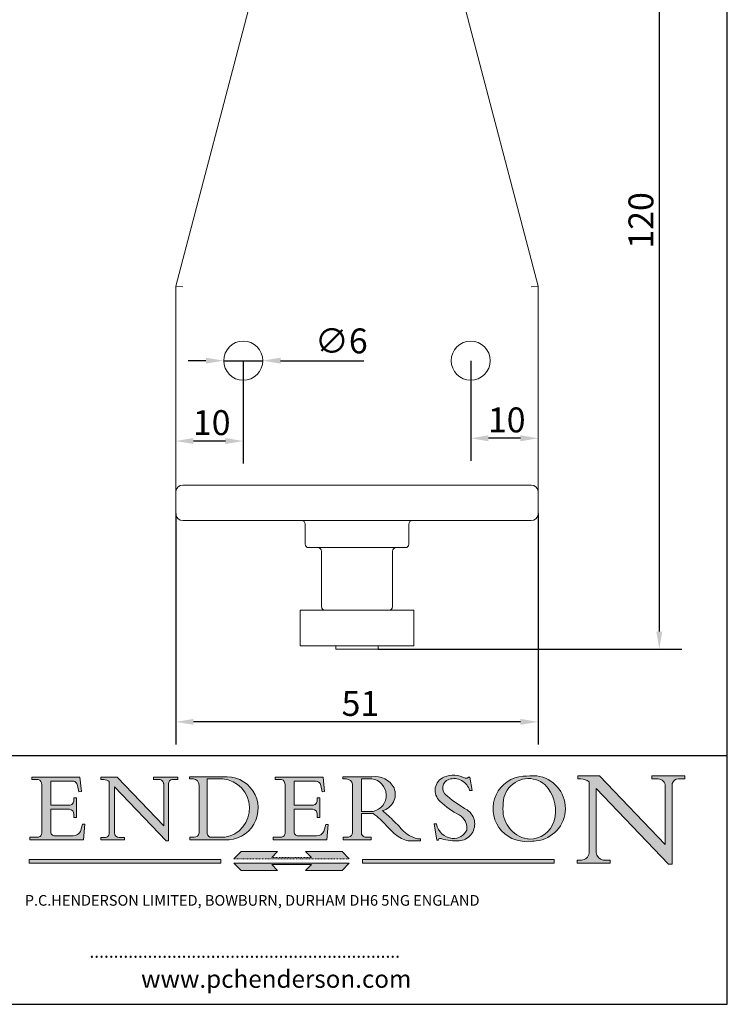
# Model space of a CAD drawing. Units: millimetres. Extents: x 10 to 200, y 10 to 287.
# Drawn here: x 100 to 200, y 10 to 148 of the extents above; entities that cross this region are included whole.
import ezdxf

# ---------------------------------------------------------------- set-up
doc = ezdxf.new("R2010")
doc.units = ezdxf.units.MM
doc.linetypes.add('CONTINUOUS_ACAD', pattern=[0])
doc.linetypes.add('DOUBLE_DASH_TRIPLE_DOT', pattern=[0.3984, 0.1181, -0.0295, 0.1181, -0.0295, 0.0049, -0.0295, 0.0049, -0.0295, 0.0049, -0.0295])
for name, color, linetype, lineweight in [('Dimensions(ISO)', 7, 'Continuous', 25), ('Hatch', 179, 'Continuous', 9), ('Sketch Geometry(ISO)', 7, 'Continuous', 50), ('Symbols(ISO)', 7, 'Continuous', 25), ('Visible Edges(ISO)', 7, 'Continuous', 18)]:
    doc.layers.add(name, color=color, linetype=linetype, lineweight=lineweight)
doc.styles.add('Current-BSI', font='ARIAL.TTF')
doc.styles.add('Text Style168', font='romans.shx')
doc.styles.add('Text Style169', font='romans.shx')
doc.styles.add('Text Style171', font='romans.shx')
doc.dimstyles.new('DEFAULT-ISO', dxfattribs={"dimtxt": 3.5, "dimasz": 2.5, "dimexe": 3.175, "dimexo": 0, "dimgap": 0.762, "dimtad": 1, "dimrnd": 1e-08, "dimzin": 0, "dimtxsty": 'Current-BSI', "dimcen": 0.09, "dimdle": 10, "dimclrd": 7, "dimclre": 7, "dimclrt": 7, "dimazin": 0, "dimtfac": 1, "dimtmove": 0, "dimatfit": 3, "dimfxl": 0, "dimtolj": 1, "dimtzin": 0, "dimlwd": 25, "dimlwe": 25, "dimarcsym": 0})

# ---------------------------------------------------------------- blocks, each defined once
blk = doc.blocks.new('Borders PCH WEB A4')
at = {"layer": 'Hatch'}
h = blk.add_hatch(color=7, dxfattribs=at)
edge = h.paths.add_edge_path()
edge.add_line((102.1547912193991, 41.97010024424141), (102.154791219399, 41.62746438732523))
edge.add_line((102.154791219399, 41.62746438732523), (103.0602669398916, 41.62746438732523))
edge.add_arc((102.8331600320866, 40.91583622624238), 0.7469887463803611, -1.9346175598540185, 72.30019059474341, ccw=False)
edge.add_line((103.579722995987, 40.89061861035192), (103.579722995987, 34.1669504827082))
edge.add_arc((102.9573085340147, 34.12404022227598), 0.6238918599586445, -90, 3.943823415883287, ccw=False)
edge.add_line((102.9573085340147, 33.50014836231733), (101.8824085117055, 33.50014836231733))
edge.add_line((101.8824085117055, 33.50014836231733), (101.8824085117055, 33.12128352118614))
edge.add_line((101.8824085117055, 33.12128352118614), (109.4445507229238, 33.12128352118614))
edge.add_line((109.4445507229238, 33.12128352118614), (109.6264058462397, 35.31869959974696))
edge.add_line((109.6264058462397, 35.31869959974697), (109.3081593804369, 35.31869959974697))
edge.add_line((109.3081593804369, 35.31869959974697), (109.0050675082438, 34.31849641916067))
edge.add_arc((107.9829263150103, 34.84857097355368), 1.151412893848158, 270, 332.5890929486235, ccw=False)
edge.add_line((107.9829263150103, 33.69715807970553), (105.3997755668756, 33.69715807970555))
edge.add_arc((105.3997755668756, 34.27727935010004), 0.5801212703944942, 174.4236434720287, 270, ccw=False)
edge.add_line((104.8223996719788, 34.33365101280592), (104.8223996719788, 37.43188625703534))
edge.add_line((104.8223996719788, 37.43188625703533), (107.4789200117703, 37.43188625703533))
edge.add_arc((107.4035166768198, 36.74829132476935), 0.6877410081865025, 0, 83.70548581297908, ccw=False)
edge.add_line((108.0912576850063, 36.74829132476935), (108.0912576850063, 36.29702916093619))
edge.add_line((108.0912576850063, 36.29702916093619), (108.4317148223339, 36.29702916093619))
edge.add_line((108.4317148223339, 36.29702916093619), (108.4317148223339, 39.05473190445711))
edge.add_line((108.4317148223339, 39.05473190445711), (108.0912576850063, 39.05473190445711))
edge.add_line((108.0912576850063, 39.05473190445711), (108.0912576850063, 38.70548055206807))
edge.add_arc((107.4142779478781, 38.68787207572515), 0.677208699679247, -90, 1.4899470357826772, ccw=False)
edge.add_line((107.4142779478781, 38.0106633760459), (104.8223996719788, 38.01066337604589))
edge.add_line((104.8223996719788, 38.0106633760459), (104.8223996719788, 41.38053705784579))
edge.add_line((104.8223996719788, 41.38053705784579), (107.7927000194713, 41.38053705784579))
edge.add_arc((107.8978801512681, 40.68365869243439), 0.7047711091576075, 7.670400320452472, 98.58289354625498, ccw=False)
edge.add_line((108.5963451703341, 40.77772746219581), (108.7771229990136, 39.89000566875154))
edge.add_line((108.7771229990136, 39.89000566875155), (109.1308570939223, 39.92799053706638))
edge.add_line((109.1308570939223, 39.92799053706638), (108.9115701509106, 41.97010024424141))
edge.add_line((108.9115701509106, 41.97010024424141), (102.1547912193991, 41.97010024424141))
h = blk.add_hatch(color=7, dxfattribs=at)
edge = h.paths.add_edge_path()
edge.add_line((119.3021258490195, 41.97010024423226), (119.3021258490195, 41.6040588455903))
edge.add_line((119.3021258490195, 41.6040588455903), (120.1993209031724, 41.6040588455903))
edge.add_arc((120.0708873828183, 40.96732444950536), 0.6495582039418895, -7.846345629426423, 78.59607913227711, ccw=False)
edge.add_line((120.7143642528213, 40.87864875904135), (120.7143642528212, 35.11936028363493))
edge.add_line((120.7143642528212, 35.11936028363493), (114.1508259874092, 41.97010024423226))
edge.add_line((114.1508259874092, 41.97010024423226), (111.8901167513869, 41.97010024423226))
edge.add_line((111.8901167513869, 41.97010024423226), (111.8901167513869, 41.6040588455903))
edge.add_line((111.8901167513869, 41.6040588455903), (112.2991383716152, 41.6040588455902))
edge.add_arc((112.1386734304087, 40.00605731376577), 1.606037948826286, 55.15775084271161, 84.26580809388878, ccw=False)
edge.add_line((113.0562332922184, 41.32417786707858), (113.0562332922186, 33.99046377482))
edge.add_arc((112.4939092605523, 34.04463735811942), 0.5649275119135967, 269.9999999999982, 354.49717958116054, ccw=False)
edge.add_line((112.4939092605523, 33.47970984620581), (111.8798712955539, 33.47970984620582))
edge.add_line((111.8798712955539, 33.47970984620582), (111.8798712955539, 33.12128352118615))
edge.add_line((111.8798712955539, 33.12128352118614), (115.2123756143386, 33.12128352118614))
edge.add_line((115.2123756143386, 33.12128352118614), (115.2123756143386, 33.47970984620581))
edge.add_line((115.2123756143386, 33.47970984620582), (114.4433938382244, 33.47970984620582))
edge.add_arc((114.4433938382244, 34.14246580113967), 0.6627559549338308, 183.3388980413414, 270, ccw=False)
edge.add_line((113.781762907287, 34.10386571011405), (113.7817629072868, 40.59237604156084))
edge.add_line((113.7817629072868, 40.59237604156084), (121.0561519425781, 32.99968051091815))
edge.add_line((121.0561519425781, 32.99968051091815), (121.3807309808982, 32.99968051091815))
edge.add_line((121.3807309808982, 32.99968051091815), (121.3807309808982, 41.01826591397906))
edge.add_arc((121.9666849959759, 41.01826591397906), 0.5859540150776762, 91.3435112152971, 180, ccw=False)
edge.add_line((121.9529463985238, 41.6040588455903), (122.698224284294, 41.6040588455903))
edge.add_line((122.6982242842941, 41.6040588455903), (122.6982242842941, 41.97010024423226))
edge.add_line((122.6982242842941, 41.97010024423226), (119.3021258490195, 41.97010024423226))
h = blk.add_hatch(color=7, dxfattribs=at)
edge = h.paths.add_edge_path(flags=0)
edge.add_arc((127.4121233785852, 34.05344370007729), 0.5657747847795487, 183.5630728646946, 270)
edge.add_line((127.4121233785852, 33.48766891529775), (129.2967718760781, 33.48766891529775))
edge.add_arc((128.6383138931824, 37.58682170857503), 4.151700921052972, 279.1256196326258, 444.7832579466123)
edge.add_line((129.0158013944008, 41.72132575674042), (126.8474422423256, 41.72132575674042))
edge.add_line((126.8474422423256, 41.72132575674042), (126.8474422423256, 34.01828233712216))
edge = h.paths.add_edge_path()
edge.add_line((124.3981126085731, 33.13340178117039), (124.3981126085731, 33.48766891529775))
edge.add_line((124.3981126085731, 33.48766891529775), (124.9975881118955, 33.48766891529775))
edge.add_arc((124.9975881118954, 34.18828623806311), 0.7006173227653628, 270.0000000000014, 353.024809413329)
edge.add_line((125.6930200458687, 34.10320358313766), (125.6930200458687, 40.8351095659028))
edge.add_arc((124.8019237182615, 40.8351095659028), 0.891096327607208, 0, 84.00085025510522)
edge.add_line((124.8950554967923, 41.72132575674042), (124.324815961179, 41.72132575674042))
edge.add_line((124.324815961179, 41.72132575674042), (124.324815961179, 41.97786402628091))
edge.add_line((124.324815961179, 41.97786402628091), (129.0158013944008, 41.97786402628091))
edge.add_arc((129.5605390499925, 37.56847517638674), 4.44290998592033, -93.4035435467083, 97.04265920423228, ccw=False)
edge.add_line((129.2967718760781, 33.13340178117039), (124.3981126085731, 33.13340178117038))
h = blk.add_hatch(color=7, dxfattribs=at)
edge = h.paths.add_edge_path()
edge.add_line((142.3185929658184, 39.05175935219841), (142.3185929658184, 38.70250799980936))
edge.add_arc((141.6416132286902, 38.68489952346644), 0.677208699679247, -90, 1.4899470357826772, ccw=False)
edge.add_line((141.6416132286902, 38.0076908237872), (139.0497349527908, 38.00769082378719))
edge.add_line((139.0497349527908, 38.00769082378719), (139.0497349527908, 41.37756450558708))
edge.add_line((139.0497349527908, 41.37756450558708), (142.0200353002834, 41.37756450558707))
edge.add_arc((142.1252154320802, 40.68068614017569), 0.7047711091576075, 7.670400320452472, 98.58289354625498, ccw=False)
edge.add_line((142.8236804511462, 40.77475490993709), (143.0044582798257, 39.88703311649284))
edge.add_line((143.0044582798257, 39.88703311649284), (143.3581923747342, 39.92501798480765))
edge.add_line((143.3581923747342, 39.92501798480765), (143.1389054317227, 41.9671276919827))
edge.add_line((143.1389054317227, 41.9671276919827), (136.3821265002112, 41.9671276919827))
edge.add_line((136.3821265002112, 41.9671276919827), (136.3821265002111, 41.62449183506654))
edge.add_line((136.3821265002111, 41.62449183506653), (137.2876022207036, 41.62449183506653))
edge.add_arc((137.0604953128987, 40.91286367398367), 0.7469887463803611, -1.9346175598540185, 72.30019059474341, ccw=False)
edge.add_line((137.8070582767991, 40.88764605809322), (137.8070582767991, 34.1639779304495))
edge.add_arc((137.1846438148267, 34.12106767001728), 0.6238918599586445, -90, 3.943823415883287, ccw=False)
edge.add_line((137.1846438148267, 33.49717581005863), (136.1097437925176, 33.49717581005862))
edge.add_line((136.1097437925176, 33.49717581005862), (136.1097437925176, 33.11831096892745))
edge.add_line((136.1097437925176, 33.11831096892745), (143.6718860037359, 33.11831096892745))
edge.add_line((143.6718860037359, 33.11831096892745), (143.8537411270518, 35.3157270474883))
edge.add_line((143.8537411270517, 35.31572704748831), (143.535494661249, 35.31572704748827))
edge.add_line((143.535494661249, 35.31572704748827), (143.2324027890559, 34.31552386690196))
edge.add_arc((142.2102615958223, 34.84559842129498), 1.151412893848158, 270, 332.5890929486235, ccw=False)
edge.add_line((142.2102615958223, 33.69418552744684), (139.6271108476878, 33.69418552744682))
edge.add_arc((139.6271108476876, 34.27430679784133), 0.5801212703944942, 174.4236434720562, 270.00000000001927, ccw=False)
edge.add_line((139.049734952791, 34.33067846054691), (139.0497349527909, 37.42891370477663))
edge.add_line((139.0497349527908, 37.42891370477663), (141.7062552925825, 37.42891370477666))
edge.add_arc((141.6308519576318, 36.74531877251064), 0.6877410081865025, 0, 83.70548581296572, ccw=False)
edge.add_line((142.3185929658183, 36.74531877251035), (142.3185929658183, 36.29405660867749))
edge.add_line((142.3185929658183, 36.29405660867749), (142.6590501031464, 36.2940566086772))
edge.add_line((142.6590501031464, 36.2940566086772), (142.659050103146, 39.0517593521984))
edge.add_line((142.659050103146, 39.05175935219841), (142.3185929658184, 39.05175935219841))
h = blk.add_hatch(color=7, dxfattribs=at)
edge = h.paths.add_edge_path(flags=0)
edge.add_line((148.540817945555, 41.70739500424215), (148.540817945555, 37.14319332318921))
edge.add_line((148.540817945555, 37.14319332318921), (150.161887628294, 37.14319332318921))
edge.add_arc((149.7024653346136, 39.41099089891019), 2.313865745538523, 281.4522871515731, 442.9565641102319)
edge.add_line((149.986195617437, 41.70739500424215), (148.540817945555, 41.70739500424215))
edge = h.paths.add_edge_path()
edge.add_line((155.109905556091, 32.99773196157084), (156.8367888092441, 32.99773196157085))
edge.add_line((156.8367888092441, 32.99773196157085), (156.8367888092441, 33.26958830489685))
edge.add_arc((156.8367888092441, 35.97495469715656), 2.705366392259709, 238.5251126944697, 270, ccw=False)
edge.add_arc((157.1492256200603, 37.11724892920301), 3.856864382510258, 220.7094033077353, 243.4327312077848, ccw=False)
edge.add_arc((144.6020344191326, 26.32137869055188), 12.69556206325385, 40.70940330773501, 47.7611590700948)
edge.add_arc((140.9828681073054, 24.27141303148241), 16.6969331544594, 43.29080613025121, 51.03987823246248)
edge.add_arc((150.9572895856641, 39.53199939728282), 2.336888734327936, 282.9642598519832, 382.7019303784485)
edge.add_arc((150.5171197140356, 39.12637848801547), 2.906690505091035, 26.73269879166254, 100.5244953658556)
edge.add_line((149.986195617437, 41.98416946988196), (145.9268370495982, 41.98416946988196))
edge.add_line((145.9268370495982, 41.98416946988196), (145.9268370495982, 41.70739500424215))
edge.add_line((145.9268370495982, 41.70739500424215), (146.4220486991636, 41.70739500424215))
edge.add_arc((146.3368756844528, 40.7212546308712), 0.9898117388812397, 14.459869540676493, 85.06360990480408, ccw=False)
edge.add_line((147.2953329304226, 40.96841244700325), (147.2953329304226, 34.19004908333223))
edge.add_arc((146.5376590263893, 34.23000561713436), 0.7587267422772337, 283.75797971190826, 356.9812580249066, ccw=False)
edge.add_line((146.7181003087161, 33.49304753618342), (145.9568677432127, 33.49304753618342))
edge.add_line((145.9568677432127, 33.49304753618342), (145.9568677432127, 33.11621294359638))
edge.add_line((145.9568677432127, 33.11621294359638), (149.9136308709488, 33.11621294359638))
edge.add_line((149.9136308709488, 33.11621294359638), (149.9136308709488, 33.49304753618342))
edge.add_line((149.9136308709488, 33.49304753618342), (149.0774973948495, 33.49304753618342))
edge.add_arc((149.2317352488415, 34.23266573894872), 0.7555292194652673, 203.8678355571255, 258.2205207993906, ccw=False)
edge.add_line((148.540817945555, 33.92695724792318), (148.540817945555, 36.82939443260041))
edge.add_line((148.540817945555, 36.82939443260041), (150.161887628294, 36.82939443260041))
edge.add_arc((145.05749783371, 29.20567244294297), 9.174744255326107, 40.13297681672549, 56.19609361297648, ccw=False)
edge.add_arc((158.876251467725, 40.90690879441195), 8.932670134752644, 220.3838915613148, 231.5920830405884)
edge.add_arc((155.772891204607, 36.50036177452046), 3.564823358415056, 226.6714173869075, 259.2817293774281)
h = blk.add_hatch(color=7, dxfattribs=at)
edge = h.paths.add_edge_path()
edge.add_line((160.6479774396502, 39.26244441350283), (160.4444259469803, 39.42251630014579))
edge.add_arc((161.2312554746254, 40.42306879057799), 1.272873124739543, 108.57817880256019, 231.8186647129067, ccw=False)
edge.add_arc((161.5530162788555, 39.46577000957755), 2.282799345432781, 15.209603933257199, 108.5781788025578, ccw=False)
edge.add_line((163.7558549448599, 40.06466454375236), (164.10721567289, 40.06466454375236))
edge.add_line((164.10721567289, 40.06466454375236), (163.7996543556429, 41.96446463385914))
edge.add_line((163.7996543556429, 41.96446463385914), (163.5697074490312, 41.96446463385914))
edge.add_line((163.5697074490312, 41.96446463385914), (163.4020199525485, 41.8038070543676))
edge.add_line((163.4020199525485, 41.8038070543676), (163.142663193898, 41.80380705436761))
edge.add_arc((161.4701380824508, 38.62456231685784), 3.592344269332347, 62.25220845887819, 110.8096881097972)
edge.add_arc((160.9124442066014, 40.091954325089), 2.022547542051842, 110.8096881097966, 229.7592170607356)
edge.add_arc((167.9276104182948, 47.3807604566268), 12.13538957445692, 226.7060885191224, 242.2640809537411)
edge.add_arc((161.3299597988683, 34.83320672820006), 2.041002712150211, -10.157440486262715, 62.26408095374143, ccw=False)
edge.add_arc((161.4963816346599, 35.3735633764681), 2.050774512687569, 264.6808863508768, 333.9597539938773, ccw=False)
edge.add_arc((161.5364623132012, 35.80405851622432), 2.483131455671091, 190.0296489176695, 264.6808863508766, ccw=False)
edge.add_line((159.091278660378, 35.37160189399552), (158.7827946941463, 35.37160189399552))
edge.add_line((158.7827946941462, 35.37160189399552), (159.1500680314156, 33.10296185342283))
edge.add_line((159.1500680314156, 33.10296185342283), (159.3735558034684, 33.10296185342283))
edge.add_line((159.3735558034684, 33.10296185342283), (159.4283890898879, 33.28391169903226))
edge.add_arc((159.6330425367475, 32.86491159904763), 0.4663090360465237, 65.30020117333157, 116.0324066010512, ccw=False)
edge.add_arc((161.8140380420993, 39.47165532283664), 6.494263125210723, 252.1918822162923, 273.9856636166399)
edge.add_arc((162.0862808614568, 35.37085123246108), 2.384492125826144, 274.3088400476872, 365.8124657135003)
edge.add_arc((162.1212399354459, 35.3744099303153), 2.349352387856274, 5.812465713500849, 56.96974444854591)
edge.add_arc((172.7558217436041, 53.70760387544598), 18.84840909917213, 230.0304671335736, 240.2461455100654, ccw=False)
h = blk.add_hatch(color=7, dxfattribs=at)
edge = h.paths.add_edge_path(flags=0)
edge.add_arc((172.0675676127221, 38.34437756967243), 3.407244478276231, 36.26259189651417, 85.28533039672878)
edge.add_arc((172.0529366637332, 38.16697410357546), 3.58525024911397, 85.28533039672847, 183.8704455164119)
edge.add_arc((172.6174459292001, 37.37486696252653), 4.177955851326372, 172.4340468239057, 259.8572405806372)
edge.add_arc((172.7919859789266, 51.72678793767909), 18.48700825017531, 267.1776652275068, 267.8936768180174)
edge.add_arc((172.2421477821939, 36.77693828387718), 3.527050806590522, 267.8936768180172, 344.2786924858667)
edge.add_arc((170.5717924706308, 37.24712431901378), 5.262320749425029, 344.2786924858665, 396.2625918965146)
edge = h.paths.add_edge_path()
edge.add_arc((172.2881453734119, 38.38183346095937), 5.460249349820256, 267.5537157622908, 278.6905453670297)
edge.add_arc((172.6210062620611, 37.55776597074917), 4.599897721625063, 276.1421716975607, 442.8928695938044)
edge.add_arc((172.7637841895103, -9.954992033700396), 52.07905779243873, 89.53094387807676, 91.6265072912272)
edge.add_arc((171.652425464485, 37.51332019972516), 4.604400491663247, 94.56991720728446, 275.0170075405732)
h = blk.add_hatch(color=7, dxfattribs=at)
edge = h.paths.add_edge_path()
edge.add_line((194.0232474083052, 42.12081822737388), (189.374908370251, 42.12081822737388))
edge.add_line((189.3749083702509, 42.12081822737388), (189.3749083702509, 41.73122328531365))
edge.add_line((189.3749083702509, 41.73122328531364), (190.0806148606268, 41.73122328531364))
edge.add_arc((190.1499363255331, 40.5818785129641), 1.151433398518552, 14.232977553526723, 93.45155061879859, ccw=False)
edge.add_line((191.2660253227426, 40.86497606069582), (191.266025322743, 32.47326338192227))
edge.add_line((191.266025322743, 32.47326338192227), (182.0229222769413, 42.12081822737389))
edge.add_line((182.0229222769413, 42.12081822737389), (178.9709006007346, 42.12081822737388))
edge.add_line((178.9709006007346, 42.12081822737388), (178.9709006007346, 41.69538822606449))
edge.add_line((178.9709006007346, 41.69538822606449), (179.4030407309133, 41.69538822606449))
edge.add_arc((179.2845704708843, 39.36965923476694), 2.328744413514125, 56.60696756582308, 87.08393193775288, ccw=False)
edge.add_line((180.5662629877749, 41.31396240958821), (180.5662629877749, 31.25937940638551))
edge.add_arc((179.4685390873549, 31.39820434497361), 1.106467408072777, 269.37633791693435, 352.7922856076719, ccw=False)
edge.add_line((179.4564954752804, 30.2918024846464), (178.8830555747337, 30.2918024846464))
edge.add_line((178.8830555747337, 30.2918024846464), (178.8830555747337, 29.83112863370736))
edge.add_line((178.8830555747337, 29.83112863370736), (183.5316735189298, 29.83112863370736))
edge.add_line((183.5316735189298, 29.83112863370736), (183.5316735189298, 30.2918024846464))
edge.add_line((183.5316735189298, 30.2918024846464), (182.5445732629956, 30.2918024846464))
edge.add_arc((182.6757822558207, 31.40832659917116), 1.124207230946981, 183.4485971136698, 263.29759294045107, ccw=False)
edge.add_line((181.5536107771009, 31.34070211794372), (181.5536107771008, 40.34473639418196))
edge.add_line((181.5536107771007, 40.34473639418196), (191.7274563618655, 29.72571237358943))
edge.add_line((191.7274563618656, 29.72571237358943), (192.2505130215134, 29.72571237358905))
edge.add_line((192.2505130215134, 29.72571237358905), (192.2505130215134, 41.05003346921343))
edge.add_arc((193.1925794818321, 40.74413677832381), 0.9904857400057274, 94.7481919453868, 162.0109621267226, ccw=False)
edge.add_line((193.1105902820963, 41.73122328531364), (194.0232474083051, 41.73122328531364))
edge.add_line((194.0232474083052, 41.73122328531364), (194.0232474083052, 42.12081822737387))
for color, points in [(1, [(146.8056977643303, 30.47124551584519), (145.8056779048927, 31.51502338921306), (140.6713914942846, 31.51502338921296), (141.5059420923931, 30.64395523962508), (135.9038086384247, 30.64395523962508), (136.7383592365332, 31.51502338921294), (131.6040728259252, 31.51502338921294), (130.6040529664876, 30.47124551584519)]), (1, [(128.7494049999524, 30.36864548668034), (128.7494049999524, 29.8570653638408), (101.780234499479, 29.85706536384079), (101.780234499479, 30.36864548668034)]), (7, [(136.7383592365332, 28.81328749047306), (131.6040728259252, 28.81328749047306), (130.6040529664876, 29.85706536384081), (146.8056977643305, 29.8570653638408), (145.8056779048929, 28.81328749047306), (140.6713914942849, 28.81328749047306), (141.5059420923931, 29.68435564006092), (135.9038086384247, 29.68435564006092)]), (1, [(175.6295162313388, 30.36864548668034), (148.6603457308655, 30.36864548668034), (148.6603457308655, 29.85706536384079), (175.6295162313388, 29.85706536384079)])]:
    blk.add_hatch(color=color, dxfattribs=at).paths.add_polyline_path(points)
at = {"layer": 'Sketch Geometry(ISO)', "color": 7, "linetype": 'Continuous', "lineweight": 25}
for p, q in [((200, 10.00000000000023), (200, 287)), ((9.999999999999998, 10), (200, 10.00000000000023))]:
    blk.add_line(p, q, dxfattribs=at)
at = {"layer": 'Sketch Geometry(ISO)', "color": 7, "linetype": 'CONTINUOUS_ACAD', "lineweight": 25}
for p, q in [((9.999999999999416, 45.00000000000001), (199.9999999999994, 45.00000000000024)), ((200, 10.00000000000023), (200, 45.00000000000024))]:
    blk.add_line(p, q, dxfattribs=at)
at = {"layer": 'Sketch Geometry(ISO)', "color": 7, "linetype": 'CONTINUOUS_ACAD', "lineweight": 18}
for p, q in [((102.154791219399, 41.62746438732523), (102.1547912193991, 41.97010024424141)), ((102.1547912193991, 41.97010024424141), (108.9115701509106, 41.97010024424141)), ((103.0602669398916, 41.62746438732523), (102.154791219399, 41.62746438732523)), ((108.9115701509106, 41.97010024424141), (109.1308570939223, 39.92799053706638)), ((111.8901167513869, 41.97010024423226), (114.1508259874092, 41.97010024423226)), ((111.8901167513869, 41.6040588455903), (111.8901167513869, 41.97010024423226)), ((112.2991383716152, 41.6040588455902), (111.8901167513869, 41.6040588455903)), ((120.7143642528212, 35.11936028363493), (114.1508259874092, 41.97010024423226)), ((119.3021258490195, 41.6040588455903), (119.3021258490195, 41.97010024423226)), ((119.3021258490195, 41.97010024423226), (122.6982242842941, 41.97010024423226)), ((120.1993209031724, 41.6040588455903), (119.3021258490195, 41.6040588455903)), ((122.6982242842941, 41.6040588455903), (121.9529463985238, 41.6040588455903)), ((122.6982242842941, 41.97010024423226), (122.6982242842941, 41.6040588455903)), ((124.324815961179, 41.72132575674042), (124.324815961179, 41.97786402628091)), ((124.324815961179, 41.97786402628091), (129.0158013944008, 41.97786402628091)), ((124.8950554967923, 41.72132575674042), (124.324815961179, 41.72132575674042)), ((126.8474422423256, 41.72132575674042), (126.8474422423256, 34.01828233712216)), ((129.0158013944008, 41.72132575674042), (126.8474422423256, 41.72132575674042)), ((136.3821265002112, 41.9671276919827), (143.1389054317227, 41.9671276919827)), ((136.3821265002111, 41.62449183506653), (136.3821265002112, 41.9671276919827)), ((137.2876022207037, 41.62449183506653), (136.3821265002111, 41.62449183506653)), ((143.1389054317227, 41.9671276919827), (143.3581923747342, 39.92501798480765)), ((145.9268370495982, 41.98416946988196), (149.986195617437, 41.98416946988196)), ((145.9268370495982, 41.70739500424215), (145.9268370495982, 41.98416946988196)), ((146.4220486991636, 41.70739500424215), (145.9268370495982, 41.70739500424215)), ((149.986195617437, 41.70739500424215), (148.540817945555, 41.70739500424215)), ((148.540817945555, 37.14319332318921), (148.540817945555, 41.70739500424215)), ((163.4020199525485, 41.8038070543676), (163.142663193898, 41.80380705436761)), ((163.5697074490312, 41.96446463385914), (163.4020199525485, 41.8038070543676)), ((163.5697074490312, 41.96446463385914), (163.7996543556429, 41.96446463385914)), ((163.7996543556429, 41.96446463385914), (164.10721567289, 40.06466454375236)), ((178.9709006007346, 41.69538822606449), (178.9709006007346, 42.12081822737388)), ((178.9709006007346, 42.12081822737388), (182.0229222769413, 42.12081822737389)), ((179.4030407309133, 41.69538822606449), (178.9709006007346, 41.69538822606449)), ((182.0229222769413, 42.12081822737389), (191.266025322743, 32.47326338192227)), ((189.3749083702509, 41.73122328531364), (189.3749083702509, 42.12081822737388)), ((189.3749083702509, 42.12081822737388), (194.0232474083052, 42.12081822737388)), ((190.2192577904394, 41.73122328531364), (189.3749083702509, 41.73122328531364)), ((194.0232474083052, 41.73122328531364), (193.1105902820963, 41.73122328531364)), ((194.0232474083052, 42.12081822737388), (194.0232474083052, 41.73122328531364)), ((103.579722995987, 40.94105384213363), (103.579722995987, 34.1669504827082)), ((104.8223996719788, 41.38053705784579), (104.8223996719788, 38.0106633760459)), ((104.8223996719788, 41.38053705784579), (107.7927000194713, 41.38053705784579)), ((108.7771229990136, 39.89000566875155), (108.5963451703341, 40.77772746219581)), ((113.0562332922186, 33.99046377482), (113.0562332922184, 41.32417786707858)), ((121.0561519425781, 32.99968051091815), (113.7817629072868, 40.59237604156084)), ((113.7817629072868, 40.59237604156084), (113.781762907287, 34.10386571011405)), ((120.7143642528213, 41.05600013996931), (120.7143642528212, 35.11936028363493)), ((121.3807309808982, 32.99968051091815), (121.3807309808982, 41.01826591397906)), ((125.6930200458687, 34.10320358313766), (125.6930200458687, 40.8351095659028)), ((137.8070582767991, 40.93808128987492), (137.8070582767991, 34.1639779304495)), ((139.0497349527908, 41.37756450558708), (142.0200353002834, 41.37756450558707)), ((139.0497349527908, 41.37756450558708), (139.0497349527908, 38.00769082378719)), ((143.0044582798257, 39.88703311649284), (142.8236804511462, 40.77475490993709)), ((147.2953329304226, 40.96841244700325), (147.2953329304226, 34.19004908333223)), ((180.5662629877749, 31.25937940638551), (180.5662629877749, 41.31396240958821)), ((181.5536107771007, 40.34473639418196), (191.7274563618656, 29.72571237358943)), ((181.5536107771007, 40.34473639418196), (181.5536107771009, 31.34070211794372)), ((191.266025322743, 32.47326338192227), (191.2660253227426, 40.86497606069582)), ((192.2505130215134, 41.05003346921343), (192.2505130215134, 29.72571237358905)), ((108.0912576850063, 39.05473190445711), (108.4317148223339, 39.05473190445711)), ((108.0912576850063, 38.67026359938223), (108.0912576850063, 39.05473190445711)), ((108.4317148223339, 39.05473190445711), (108.4317148223339, 36.29702916093619)), ((109.1308570939223, 39.92799053706638), (108.7771229990136, 39.89000566875155)), ((142.3185929658184, 38.66729104712353), (142.3185929658184, 39.05175935219841)), ((142.3185929658184, 39.05175935219841), (142.659050103146, 39.05175935219841)), ((142.659050103146, 39.05175935219841), (142.6590501031464, 36.2940566086772)), ((143.3581923747342, 39.92501798480765), (143.0044582798257, 39.88703311649284)), ((160.4444259469803, 39.42251630014579), (160.6479774396502, 39.26244441350283)), ((164.10721567289, 40.06466454375236), (163.7558549448599, 40.06466454375236)), ((104.8223996719788, 38.0106633760459), (107.4142779478781, 38.0106633760459)), ((104.8223996719788, 37.43188625703533), (104.8223996719788, 34.33365101280592)), ((107.4789200117702, 37.43188625703533), (104.8223996719788, 37.43188625703533)), ((139.0497349527908, 38.00769082378719), (141.6416132286902, 38.0076908237872)), ((141.7062552925825, 37.42891370477665), (139.0497349527908, 37.42891370477663)), ((139.0497349527908, 37.42891370477663), (139.049734952791, 34.33067846054691)), ((108.0912576850063, 36.29702916093619), (108.0912576850063, 36.74829132476935)), ((108.4317148223339, 36.29702916093619), (108.0912576850063, 36.29702916093619)), ((142.3185929658183, 36.29405660867749), (142.3185929658183, 36.74531877251035)), ((142.6590501031464, 36.2940566086772), (142.3185929658183, 36.29405660867749)), ((148.540817945555, 37.14319332318921), (150.161887628294, 37.14319332318921)), ((148.540817945555, 33.92695724792318), (148.540817945555, 36.82939443260041)), ((150.161887628294, 36.82939443260041), (148.540817945555, 36.82939443260041)), ((109.3081593804369, 35.31869959974697), (109.0050675082438, 34.31849641916066)), ((109.3081593804369, 35.31869959974697), (109.6264058462397, 35.31869959974697)), ((109.6264058462397, 35.31869959974697), (109.4445507229238, 33.12128352118614)), ((143.535494661249, 35.31572704748827), (143.2324027890559, 34.31552386690196)), ((143.535494661249, 35.31572704748827), (143.8537411270517, 35.31572704748831)), ((143.8537411270517, 35.31572704748831), (143.6718860037359, 33.11831096892745)), ((158.7827946941462, 35.37160189399552), (159.091278660378, 35.37160189399552)), ((158.7827946941462, 35.37160189399552), (159.1500680314156, 33.10296185342283)), ((101.8824085117055, 33.12128352118614), (101.8824085117055, 33.50014836231733)), ((101.8824085117055, 33.50014836231733), (102.9573085340147, 33.50014836231733)), ((105.3997755668756, 33.69715807970555), (107.9829263150103, 33.69715807970553)), ((112.4939092605523, 33.47970984620581), (111.8798712955539, 33.47970984620582)), ((111.8798712955539, 33.47970984620582), (111.8798712955539, 33.12128352118614)), ((115.2123756143386, 33.47970984620582), (114.4433938382244, 33.47970984620582)), ((115.2123756143386, 33.12128352118614), (115.2123756143386, 33.47970984620582)), ((124.3981126085731, 33.48766891529775), (124.9975881118955, 33.48766891529775)), ((124.3981126085731, 33.13340178117039), (124.3981126085731, 33.48766891529775)), ((127.4121233785852, 33.48766891529775), (129.2967718760781, 33.48766891529775)), ((136.1097437925176, 33.11831096892745), (136.1097437925176, 33.49717581005862)), ((136.1097437925176, 33.49717581005862), (137.1846438148267, 33.49717581005863)), ((139.6271108476878, 33.69418552744682), (142.2102615958223, 33.69418552744684)), ((145.9568677432127, 33.49304753618342), (146.7181003087161, 33.49304753618342)), ((145.9568677432127, 33.11621294359638), (145.9568677432127, 33.49304753618342)), ((149.0774973948495, 33.49304753618342), (149.9136308709488, 33.49304753618342)), ((149.9136308709488, 33.49304753618342), (149.9136308709488, 33.11621294359638)), ((156.8367888092441, 33.26958830489685), (156.8367888092441, 32.99773196157085)), ((159.3735558034684, 33.10296185342283), (159.4283890898879, 33.28391169903226)), ((109.4445507229238, 33.12128352118614), (101.8824085117055, 33.12128352118614)), ((111.8798712955539, 33.12128352118614), (115.2123756143386, 33.12128352118614)), ((121.0561519425781, 32.99968051091815), (121.3807309808982, 32.99968051091815)), ((129.2967718760781, 33.13340178117039), (124.3981126085731, 33.13340178117039)), ((143.6718860037359, 33.11831096892745), (136.1097437925176, 33.11831096892745)), ((149.9136308709488, 33.11621294359638), (145.9568677432127, 33.11621294359638)), ((155.109905556091, 32.99773196157084), (155.109905556091, 32.99968051091815)), ((156.8367888092441, 32.99773196157085), (155.109905556091, 32.99773196157084)), ((159.1500680314156, 33.10296185342283), (159.3735558034684, 33.10296185342283)), ((130.6040529664876, 29.85706536384081), (131.6040728259252, 28.81328749047306)), ((130.6040529664876, 29.85706536384081), (146.8056977643305, 29.8570653638408)), ((136.7383592365332, 28.81328749047306), (135.9038086384247, 29.68435564006092)), ((135.9038086384247, 29.68435564006092), (141.5059420923931, 29.68435564006092)), ((140.6713914942849, 28.81328749047306), (141.5059420923931, 29.68435564006092)), ((146.8056977643305, 29.8570653638408), (145.8056779048929, 28.81328749047306)), ((178.8830555747337, 29.83112863370736), (178.8830555747337, 30.2918024846464)), ((178.8830555747337, 30.2918024846464), (179.4805826994282, 30.2918024846464)), ((183.5316735189298, 29.83112863370736), (178.8830555747337, 29.83112863370736)), ((182.5445732629956, 30.2918024846464), (183.5316735189298, 30.2918024846464)), ((183.5316735189298, 30.2918024846464), (183.5316735189298, 29.83112863370736)), ((192.2505130215134, 29.72571237358905), (191.7274563618656, 29.72571237358943)), ((131.6040728259252, 28.81328749047306), (136.7383592365332, 28.81328749047306)), ((145.8056779048929, 28.81328749047306), (140.6713914942849, 28.81328749047306))]:
    blk.add_line(p, q, dxfattribs=at)
at = {"layer": 'Sketch Geometry(ISO)', "color": 1, "linetype": 'CONTINUOUS_ACAD', "lineweight": 18}
for p, q in [((130.6040529664876, 30.47124551584519), (131.6040728259252, 31.51502338921294)), ((131.6040728259252, 31.51502338921294), (136.7383592365332, 31.51502338921294)), ((136.7383592365332, 31.51502338921294), (135.9038086384247, 30.64395523962508)), ((145.8056779048927, 31.51502338921306), (140.6713914942846, 31.51502338921296)), ((140.6713914942846, 31.51502338921296), (141.5059420923931, 30.64395523962508)), ((146.8056977643303, 30.47124551584519), (145.8056779048927, 31.51502338921306)), ((101.780234499479, 29.85706536384079), (101.780234499479, 30.36864548668034)), ((101.780234499479, 30.36864548668034), (128.7494049999524, 30.36864548668034)), ((128.7494049999524, 29.8570653638408), (101.780234499479, 29.85706536384079)), ((128.7494049999524, 30.36864548668034), (128.7494049999524, 29.8570653638408)), ((148.6603457308655, 30.36864548668034), (148.6603457308655, 29.85706536384079)), ((175.6295162313388, 30.36864548668034), (148.6603457308655, 30.36864548668034)), ((148.6603457308655, 29.85706536384079), (175.6295162313388, 29.85706536384079)), ((175.6295162313388, 29.85706536384079), (175.6295162313388, 30.36864548668034))]:
    blk.add_line(p, q, dxfattribs=at)
at = {"layer": 'Sketch Geometry(ISO)', "color": 1, "linetype": 'DOUBLE_DASH_TRIPLE_DOT', "lineweight": 18}
for p, q in [((130.6040529664876, 30.47124551584519), (146.8056977643303, 30.47124551584519)), ((135.9038086384247, 30.64395523962508), (141.5059420923931, 30.64395523962508))]:
    blk.add_line(p, q, dxfattribs=at)
at = {"layer": 'Sketch Geometry(ISO)', "color": 7, "linetype": 'CONTINUOUS_ACAD', "lineweight": 18}
for centre, radius, start, end in [((102.8331600320866, 40.91583622624238), 0.7469887463803613, 358.065382440146, 72.30019059474346), ((112.1386734304087, 40.00605731376577), 1.606037948826286, 55.1577508427109, 84.26580809388881), ((120.0708873828183, 40.96732444950536), 0.6495582039418895, 352.1536543705736, 78.59607913227708), ((121.9666849959759, 41.01826591397906), 0.5859540150776763, 91.34351121529711, 180), ((124.8019237182615, 40.8351095659028), 0.891096327607208, 0, 84.00085025510522), ((129.5605390499925, 37.56847517638674), 4.44290998592033, 266.5964564532917, 97.04265920423201), ((128.6383138931824, 37.58682170857503), 4.151700921052972, 279.1256196326258, 84.78325794661228), ((137.0604953128987, 40.91286367398367), 0.7469887463803613, 358.065382440146, 72.30019059474346), ((146.3368756844528, 40.7212546308712), 0.9898117388812395, 14.45986954067649, 85.06360990480412), ((150.5171197140356, 39.12637848801547), 2.906690505091035, 26.73269879166254, 100.5244953658556), ((149.7024653346136, 39.41099089891019), 2.313865745538523, 281.4522871515731, 82.95656411023185), ((160.9124442066014, 40.091954325089), 2.022547542051842, 110.8096881097966, 229.7592170607357), ((161.2312554746254, 40.42306879057799), 1.272873124739543, 108.5781788025601, 231.8186647129063), ((161.4701380824508, 38.62456231685784), 3.592344269332348, 62.25220845887819, 110.8096881097972), ((161.5530162788555, 39.46577000957755), 2.282799345432781, 15.20960393325718, 108.5781788025579), ((171.652425464485, 37.51332019972516), 4.604400491663247, 94.56991720728443, 275.0170075405719), ((172.0529366637332, 38.16697410357546), 3.58525024911397, 85.28533039672847, 183.8704455164119), ((172.7637841895103, -9.954992033700396), 52.07905779243873, 89.53094387807676, 91.62650729122701), ((172.0675676127221, 38.34437756967243), 3.407244478276231, 36.26259189651417, 85.2853303967282), ((172.6210062620611, 37.55776597074917), 4.599897721625063, 276.1421716975607, 82.89286959380443), ((179.2845704708843, 39.36965923476694), 2.328744413514125, 56.60696756582306, 87.08393193775291), ((190.1499363255331, 40.5818785129641), 1.151433398518552, 14.23297755352669, 93.45155061879862), ((193.1925794818321, 40.74413677832381), 0.9904857400057276, 94.74819194538676, 162.0109621267226), ((107.8978801512681, 40.68365869243439), 0.7047711091576075, 7.670400320452448, 98.582893546255), ((142.1252154320802, 40.68068614017569), 0.7047711091576075, 7.670400320451733, 98.582893546255), ((150.9572895856641, 39.53199939728282), 2.336888734327936, 282.9642598519832, 22.70193037844848), ((170.5717924706308, 37.24712431901378), 5.26232074942503, 344.2786924858665, 36.26259189651451), ((172.7558217436041, 53.70760387544598), 18.84840909917212, 230.0304671335736, 240.2461455100652), ((107.4142779478781, 38.68787207572515), 0.677208699679247, 270, 1.489947035782677), ((107.4035166768198, 36.74829132476935), 0.6877410081865025, 0, 83.70548581297908), ((141.6416132286902, 38.68489952346644), 0.677208699679247, 270, 1.489947035782677), ((141.6308519576318, 36.74531877251064), 0.6877410081865025, 0, 83.70548581296569), ((167.9276104182948, 47.3807604566268), 12.13538957445692, 226.7060885191224, 242.2640809537411), ((172.6174459292001, 37.37486696252653), 4.177955851326371, 172.4340468239056, 259.8572405806372), ((145.05749783371, 29.20567244294297), 9.174744255326107, 40.13297681672547, 56.19609361297649), ((140.9828681073054, 24.27141303148241), 16.6969331544594, 43.2908061302512, 51.0398782324626), ((161.3299597988683, 34.83320672820006), 2.041002712150211, 349.8425595137373, 62.26408095374138), ((162.1212399354459, 35.3744099303153), 2.349352387856274, 5.812465713500851, 56.96974444854591), ((158.876251467725, 40.90690879441195), 8.932670134752644, 220.3838915613148, 231.5920830405884), ((144.6020344191326, 26.32137869055188), 12.69556206325385, 40.70940330773501, 47.7611590700948), ((161.5364623132012, 35.80405851622432), 2.483131455671091, 190.0296489176695, 264.6808863508766), ((162.0862808614568, 35.37085123246108), 2.384492125826144, 274.3088400476872, 5.812465713500271), ((172.2421477821939, 36.77693828387718), 3.527050806590523, 267.8936768180171, 344.2786924858667), ((102.9573085340147, 34.12404022227598), 0.6238918599586445, 270, 3.943823415883249), ((105.3997755668756, 34.27727935010004), 0.5801212703944942, 174.4236434720288, 270), ((107.9829263150103, 34.84857097355368), 1.151412893848158, 270, 332.5890929486235), ((112.4939092605523, 34.04463735811942), 0.5649275119135967, 269.9999999999982, 354.4971795811605), ((114.4433938382244, 34.14246580113967), 0.6627559549338308, 183.3388980413414, 270), ((124.9975881118954, 34.18828623806311), 0.7006173227653628, 270.0000000000014, 353.024809413329), ((127.4121233785852, 34.05344370007729), 0.5657747847795489, 183.5630728646946, 270), ((137.1846438148267, 34.12106767001728), 0.6238918599586445, 270, 3.943823415883249), ((139.6271108476876, 34.27430679784133), 0.5801212703944942, 174.4236434720567, 270.0000000000193), ((142.2102615958223, 34.84559842129498), 1.151412893848158, 270, 332.5890929486235), ((146.5376590263893, 34.23000561713436), 0.7587267422772337, 283.7579797119083, 356.9812580249067), ((149.2317352488415, 34.23266573894872), 0.7555292194652673, 203.8678355571255, 258.2205207993905), ((155.772891204607, 36.50036177452046), 3.564823358415056, 226.6714173869075, 259.2817293774281), ((157.1492256200603, 37.11724892920301), 3.856864382510258, 220.7094033077351, 243.4327312077848), ((156.8367888092441, 35.97495469715656), 2.70536639225971, 238.5251126944697, 270), ((159.6330425367475, 32.86491159904763), 0.4663090360465237, 65.30020117333159, 116.0324066010488), ((161.8140380420993, 39.47165532283664), 6.494263125210722, 252.1918822162923, 273.9856636166399), ((161.4963816346599, 35.3735633764681), 2.050774512687569, 264.6808863508768, 333.9597539938774), ((172.7919859789266, 51.72678793767909), 18.4870082501753, 267.1776652275068, 267.8936768180167), ((172.2881453734119, 38.38183346095937), 5.460249349820256, 267.5537157622908, 278.6905453670297), ((179.4685390873549, 31.39820434497361), 1.106467408072777, 269.3763379169343, 352.7922856076719), ((182.6757822558207, 31.40832659917116), 1.124207230946981, 183.4485971136698, 263.2975929404511)]:
    blk.add_arc(centre, radius, start, end, dxfattribs=at)
at = {"layer": 'Symbols(ISO)', "color": 7, "attachment_point": 7}
for s, insert, char_height, style in [('P.C.HENDERSON LIMITED, BOWBURN, DURHAM DH6 5NG ENGLAND', (101.1707700591221, 23.40174507626951), 1.500000059604645, 'Text Style171'), ('................................................................', (110.2660084085958, 15.98592659521907), 1.800000071525574, 'Text Style168'), ('www.pchenderson.com', (117.5324041861374, 11.53951271267666), 2.5, 'Text Style169')]:
    blk.add_mtext(s, dxfattribs=dict(at, insert=insert, char_height=char_height, style=style))
blk = doc.blocks.new('*D9')
at = {"layer": 'Defpoints', "color": 0, "linetype": 'Continuous'}
for p in [(147.9045192319427, 180.0368244687456), (150.8945192319472, 59.93682446874438), (190.4342556801924, 59.93682446874437)]:
    blk.add_point(p, dxfattribs=at)
at = {"layer": 'Dimensions(ISO)', "color": 7, "linetype": 'Continuous', "lineweight": 25}
for p, q in [((147.9045192319427, 180.0368244687456), (193.6092556801924, 180.0368244687456)), ((190.4342556801924, 177.5368244687456), (190.4342556801924, 62.43682446874437)), ((150.8945192319472, 59.93682446874438), (193.6092556801924, 59.93682446874437))]:
    blk.add_line(p, q, dxfattribs=at)
at = {"layer": 'Dimensions(ISO)', "color": 7, "linetype": 'Continuous'}
for points in [[(190.0175890135258, 177.5368244687456), (190.8509223468591, 177.5368244687456), (190.4342556801924, 180.0368244687456)], [(190.0175890135257, 62.43682446874437), (190.8509223468591, 62.43682446874437), (190.4342556801924, 59.93682446874437)]]:
    blk.add_solid(points, dxfattribs=at)
at = {"layer": 'Dimensions(ISO)', "color": 7, "linetype": 'Continuous', "lineweight": 25, "insert": (186.0982447661406, 116.2910536638337), "char_height": 3.5, "attachment_point": 1, "rotation": 90, "style": 'Current-BSI'}
blk.add_mtext('\\A1;120', dxfattribs=at)
blk = doc.blocks.new('*D12')
at = {"layer": 'Defpoints', "color": 0, "linetype": 'Continuous'}
for p in [(122.4045192319529, 79.03682446874438), (173.4045192319521, 79.03682446874436), (122.4045192319529, 49.73093951085474)]:
    blk.add_point(p, dxfattribs=at)
at = {"layer": 'Dimensions(ISO)', "color": 7, "linetype": 'Continuous', "lineweight": 25}
for p, q in [((122.4045192319529, 79.03682446874438), (122.4045192319529, 46.55593951085474)), ((173.4045192319521, 79.03682446874436), (173.4045192319521, 46.55593951085474)), ((170.9045192319521, 49.73093951085474), (124.9045192319529, 49.73093951085474))]:
    blk.add_line(p, q, dxfattribs=at)
at = {"layer": 'Dimensions(ISO)', "color": 7, "linetype": 'Continuous'}
for points in [[(124.9045192319529, 50.1476061775214), (124.9045192319529, 49.31427284418807), (122.4045192319529, 49.73093951085474)], [(170.9045192319521, 50.1476061775214), (170.9045192319521, 49.31427284418807), (173.4045192319521, 49.73093951085474)]]:
    blk.add_solid(points, dxfattribs=at)
at = {"layer": 'Dimensions(ISO)', "color": 7, "linetype": 'Continuous', "lineweight": 25, "insert": (145.7355219604655, 54.06695042490658), "char_height": 3.5, "attachment_point": 1, "style": 'Current-BSI'}
blk.add_mtext('\\A1;51', dxfattribs=at)
blk = doc.blocks.new('*D13')
at = {"layer": 'Defpoints', "color": 0, "linetype": 'Continuous'}
for p in [(131.9045192319434, 100.5368244687444), (122.4045192319431, 89.23485837028278), (122.4045192319431, 89.23485837028278)]:
    blk.add_point(p, dxfattribs=at)
at = {"layer": 'Dimensions(ISO)', "color": 7, "linetype": 'Continuous', "lineweight": 25}
for p, q in [((131.9045192319434, 100.5368244687444), (131.9045192319434, 86.05985837028278)), ((129.4045192319434, 89.23485837028278), (124.9045192319431, 89.23485837028278))]:
    blk.add_line(p, q, dxfattribs=at)
at = {"layer": 'Dimensions(ISO)', "color": 7, "linetype": 'Continuous'}
for points in [[(124.9045192319431, 89.65152503694945), (124.9045192319431, 88.81819170361611), (122.4045192319431, 89.23485837028278)], [(129.4045192319434, 89.65152503694945), (129.4045192319434, 88.81819170361611), (131.9045192319434, 89.23485837028278)]]:
    blk.add_solid(points, dxfattribs=at)
at = {"layer": 'Dimensions(ISO)', "color": 7, "linetype": 'Continuous', "lineweight": 25, "insert": (124.8184005416295, 93.57086928433463), "char_height": 3.5, "attachment_point": 1, "style": 'Current-BSI'}
blk.add_mtext('\\A1;10', dxfattribs=at)
blk = doc.blocks.new('*D14')
at = {"layer": 'Defpoints', "color": 0, "linetype": 'Continuous'}
for p in [(163.9045192319426, 100.5368244687444), (163.9045192319426, 89.61997731145897), (173.4045192319423, 89.61997731145897)]:
    blk.add_point(p, dxfattribs=at)
at = {"layer": 'Dimensions(ISO)', "color": 7, "linetype": 'Continuous', "lineweight": 25}
for p, q in [((163.9045192319426, 100.5368244687444), (163.9045192319426, 86.44497731145897)), ((170.9045192319423, 89.61997731145897), (166.4045192319426, 89.61997731145897))]:
    blk.add_line(p, q, dxfattribs=at)
at = {"layer": 'Dimensions(ISO)', "color": 7, "linetype": 'Continuous'}
for points in [[(166.4045192319426, 90.03664397812564), (166.4045192319426, 89.2033106447923), (163.9045192319426, 89.61997731145897)], [(170.9045192319423, 90.03664397812564), (170.9045192319423, 89.2033106447923), (173.4045192319423, 89.61997731145897)]]:
    blk.add_solid(points, dxfattribs=at)
at = {"layer": 'Dimensions(ISO)', "color": 7, "linetype": 'Continuous', "lineweight": 25, "insert": (166.3184005416287, 93.95598822551082), "char_height": 3.5, "attachment_point": 1, "style": 'Current-BSI'}
blk.add_mtext('\\A1;10', dxfattribs=at)
blk = doc.blocks.new('*D16')
at = {"layer": 'Defpoints', "color": 0, "linetype": 'Continuous'}
for p in [(129.1545192319448, 100.5368272187437), (134.6545192319421, 100.5368217187439)]:
    blk.add_point(p, dxfattribs=at)
at = {"layer": 'Dimensions(ISO)', "color": 7, "linetype": 'Continuous', "lineweight": 25}
for p, q in [((126.654519231946, 100.5368297187436), (124.1545192319473, 100.5368322187435)), ((129.1545192319448, 100.5368272187437), (134.6545192319421, 100.5368217187439)), ((137.1545192319408, 100.536819218744), (148.8507081616618, 100.5368075225555))]:
    blk.add_line(p, q, dxfattribs=at)
at = {"layer": 'Dimensions(ISO)', "color": 7, "linetype": 'Continuous'}
for points in [[(126.6545196486127, 100.95349638541), (126.6545188152794, 100.1201630520771), (129.1545192319448, 100.5368272187437)], [(137.1545196486075, 100.9534858854104), (137.1545188152742, 100.1201525520775), (134.6545192319421, 100.5368217187439)]]:
    blk.add_solid(points, dxfattribs=at)
at = {"layer": 'Dimensions(ISO)', "color": 7, "linetype": 'Continuous', "lineweight": 25, "insert": (141.9887809062708, 105.068596103448), "char_height": 3.5, "attachment_point": 1, "rotation": 359.9999427042227, "style": 'Current-BSI'}
blk.add_mtext('\\A1;∅6', dxfattribs=at)

msp = doc.modelspace()

# ---------------------------------------------------------------- linework, layer by layer
at = {"layer": 'Visible Edges(ISO)'}
for p, q in [((138.7179929939031, 172.957100419502), (122.4045192319431, 111.0368244687445)), ((173.4045192319423, 111.0368244687445), (157.0910454699823, 172.957100419502)), ((122.4045192319431, 111.0368244687445), (122.4045192319431, 84.03682446874438)), ((122.4045192319431, 111.0368244687445), (123.4045192319434, 110.9073046254132)), ((173.4045192319423, 111.0368244687445), (172.4045192319426, 110.9073046254132)), ((173.4045192319423, 84.03682446874438), (173.4045192319423, 111.0368244687445)), ((122.4045192319431, 84.03682446874438), (122.4045192319437, 82.03682446874437)), ((173.4045192319429, 82.03682446874437), (173.4045192319423, 84.03682446874438)), ((122.4045192319529, 82.03682446874437), (122.4045192319529, 79.03682446874438)), ((172.4045192319521, 83.03682446874436), (123.4045192319529, 83.03682446874436)), ((173.4045192319521, 79.03682446874436), (173.4045192319521, 82.03682446874437)), ((123.4045192319529, 78.03682446874436), (172.4045192319521, 78.03682446874436)), ((140.6045192319472, 77.53682446874437), (140.6045192319472, 74.73682446874436)), ((155.2045192319472, 77.53682446874437), (155.2045192319472, 74.73682446874436)), ((154.7045192319472, 74.23682446874436), (141.1045192319472, 74.23682446874436)), ((142.9045192319472, 73.73682446874437), (142.9045192319472, 65.93682446874436)), ((152.9045192319472, 73.73682446874437), (152.9045192319472, 65.93682446874436)), ((155.9045192319472, 65.43682446874436), (139.9045192319472, 65.43682446874436)), ((139.9045192319472, 60.43682446874436), (139.9045192319472, 65.43682446874436)), ((155.9045192319472, 60.43682446874436), (155.9045192319472, 65.43682446874436)), ((155.9045192319472, 60.43682446874436), (139.9045192319472, 60.43682446874436)), ((144.9145192319472, 60.43682446874436), (144.9145192319472, 59.93682446874437)), ((150.8945192319472, 59.93682446874437), (144.9145192319472, 59.93682446874437)), ((150.8945192319472, 60.43682446874436), (150.8945192319472, 59.93682446874437))]:
    msp.add_line(p, q, dxfattribs=at)
for centre in [(131.9045192319434, 100.5368244687444), (163.9045192319426, 100.5368244687444)]:
    msp.add_circle(centre, 2.75, dxfattribs=at)
for centre, radius, start, end in [((123.4045192319529, 82.03682446874437), 0.9999999999999942, 90, 180), ((172.4045192319521, 82.03682446874437), 1, 0, 90), ((123.4045192319529, 79.03682446874437), 0.9999999999999964, 180, 270), ((172.4045192319521, 79.03682446874437), 1.000000000000001, 270, 0), ((140.1045192319472, 77.53682446874437), 0.5, 0, 90), ((155.7045192319472, 77.53682446874437), 0.5, 90, 180), ((141.1045192319472, 74.73682446874436), 0.5, 180, 270), ((142.4045192319472, 73.73682446874437), 0.5, 0, 90), ((153.4045192319472, 73.73682446874437), 0.5, 90, 180), ((154.7045192319472, 74.73682446874436), 0.5, 270, 0), ((143.4045192319472, 65.93682446874436), 0.5, 180, 270), ((152.4045192319472, 65.93682446874436), 0.5, 270, 0)]:
    msp.add_arc(centre, radius, start, end, dxfattribs=at)

# ---------------------------------------------------------------- block references
msp.add_blockref('Borders PCH WEB A4', (0, 0))

# ---------------------------------------------------------------- dimensions: what is measured, and where the dimension line sits
at = {"layer": 'Dimensions(ISO)', "color": 7, "linetype": 'Continuous', "lineweight": 25}
for base, p1, p2, angle, override, picture, middle in [((190.4342556801924, 59.93682446874437), (147.9045192319427, 180.0368244687456), (150.8945192319472, 59.93682446874438), 90, {"dimdec": 0, "dimtp": 0, "dimtm": -0, "dimtdec": 2, "dimtofl": 0, "dimatfit": 1}, '*D9', (190.4342556801924, 119.986824468745)), ((122.4045192319431, 89.23485837028278), (131.9045192319434, 100.5368244687444), (122.4045192319431, 89.23485837028278), 180, {"dimdec": 0, "dimse2": 1, "dimtp": 0, "dimtm": -0, "dimtdec": 2, "dimtofl": 0, "dimatfit": 1}, '*D13', (127.1545192319433, 89.23485837028278)), ((122.4045192319529, 49.73093951085474), (173.4045192319521, 79.03682446874436), (122.4045192319529, 79.03682446874438), 180, {"dimdec": 0, "dimtp": 0, "dimtm": -0, "dimtdec": 2, "dimtofl": 0, "dimatfit": 1}, '*D12', (147.9045192319525, 49.73093951085474))]:
    dim = msp.add_linear_dim(base=base, p1=p1, p2=p2, angle=angle, dimstyle='DEFAULT-ISO', override=override, dxfattribs=at)
    dim.commit()
    dim.dimension.update_dxf_attribs({"geometry": picture, "text_midpoint": middle, "dimtype": 160})
dim = msp.add_diameter_dim_2p(p1=(129.1545192319448, 100.5368272187437), p2=(134.6545192319421, 100.5368217187439), dimstyle='DEFAULT-ISO', override={"dimdec": 0, "dimlfac": 1, "dimtp": 0, "dimtm": -0, "dimtdec": 2, "dimatfit": 2}, dxfattribs=at)
dim.commit()
dim.dimension.update_dxf_attribs({"geometry": '*D16', "text_midpoint": (145.0387422680757, 100.5368113345213), "dimtype": 163})
dim = msp.add_linear_dim(base=(163.9045192319426, 89.61997731145897), p1=(173.4045192319423, 89.61997731145897), p2=(163.9045192319426, 100.5368244687444), dimstyle='DEFAULT-ISO', override={"dimdec": 0, "dimse1": 1, "dimtp": 0, "dimtm": -0, "dimtdec": 2, "dimtofl": 0, "dimatfit": 1}, dxfattribs=at)
dim.commit()
dim.dimension.update_dxf_attribs({"geometry": '*D14', "text_midpoint": (168.6545192319425, 89.61997731145897), "dimtype": 160})

doc.saveas('drawing.dxf')
